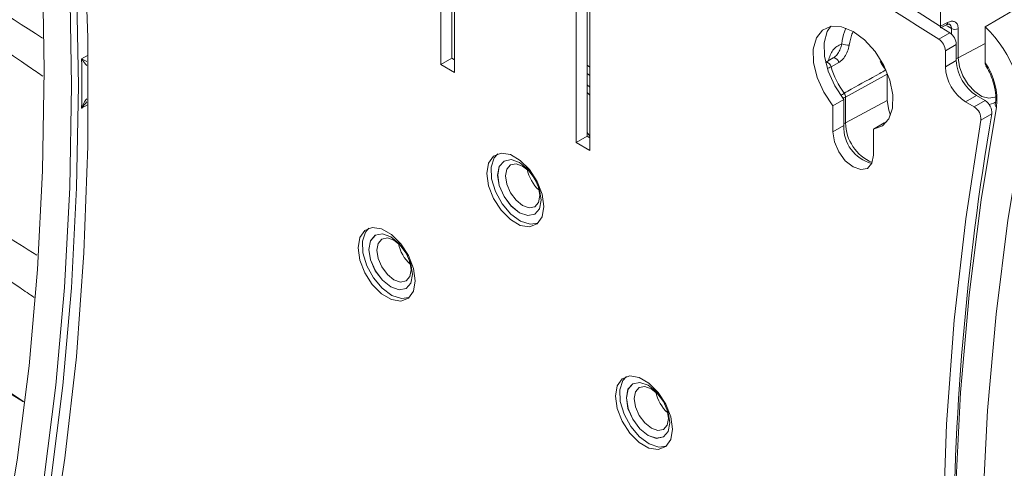
# Model space of a CAD drawing. Units: inches. Extents: x 0.5 to 16.5, y 0.2 to 10.8.
# Drawn here: x 15.6 to 16, y 7.5 to 7.6 of the extents above; entities that cross this region are included whole.
import ezdxf

# ---------------------------------------------------------------- set-up
doc = ezdxf.new("R2010")
doc.units = ezdxf.units.IN
doc.header["$MEASUREMENT"] = 0

msp = doc.modelspace()

# ---------------------------------------------------------------- linework, layer by layer
at = {"color": 7, "linetype": 'Continuous', "lineweight": 15}
for p, q in [((15.79004307183193, 7.621449655824739), (15.79004307183193, 7.743509592816381)), ((15.78581810881434, 7.619010636590668), (15.78581810881434, 7.741070573582312)), ((15.84334566488125, 7.707860622358574), (15.84334566488125, 7.58580068536693)), ((15.79110373200371, 7.615959311272731), (15.79110373200371, 7.686130787294163)), ((15.84228500470947, 7.661462505940369), (15.84228500470947, 7.591291029918938)), ((15.83806004169188, 7.588852010684867), (15.83806004169188, 7.6590234867063)), ((15.97891271326395, 7.645865505654306), (15.97891271326395, 7.633805249255839)), ((15.99611536075076, 7.633562422172408), (16.01497105728153, 7.644690361267937)), ((15.98159077994064, 7.635242069246134), (15.97891271326394, 7.633805249255832)), ((15.97821663582379, 7.628830919466282), (15.98244159884138, 7.631269938700351)), ((15.97889175747261, 7.633143886754458), (15.98119847388411, 7.634381472027143)), ((15.97891126633685, 7.633734598123878), (15.97891271326395, 7.633805249255839)), ((15.98244159884138, 7.631269938700351), (15.97914659558745, 7.633347386329227)), ((15.98570715209496, 7.632852512425745), (15.98570715209496, 7.621583852932239)), ((15.99611536075076, 7.619646338134785), (15.99611536075076, 7.633562422172408)), ((15.9849699839232, 7.626751615286891), (15.98074502090561, 7.62431259605282)), ((15.98074502090561, 7.618093049551183), (15.98074502090561, 7.62431259605282)), ((15.9849699839232, 7.620532068785254), (15.9849699839232, 7.626751615286891)), ((15.79004307183193, 7.621449655824739), (15.78581810881434, 7.619010636590668)), ((15.79110373200371, 7.620837349740872), (15.79004307183193, 7.621449655824739)), ((15.93445096323018, 7.619846324607453), (15.93744392535786, 7.621572813679238)), ((15.93953996395411, 7.619830102062962), (15.93655050032828, 7.618110266264961)), ((15.9849699839232, 7.620532068785254), (15.98074502090561, 7.618093049551183)), ((15.79110373200371, 7.615959311272731), (15.78581810881434, 7.619010636590668)), ((15.84228500470947, 7.618819512302824), (15.84334566488125, 7.617926965346924)), ((15.95828324487169, 7.615321063436105), (15.94220894951212, 7.606342548029841)), ((15.95828324487169, 7.605117979332514), (15.95828324487169, 7.615321063436105)), ((15.93724681832278, 7.603086339336634), (15.94147178134037, 7.605525358570703)), ((15.94147178134037, 7.605525358570703), (15.94147178134037, 7.595412927792734)), ((15.94220894951212, 7.606342548029841), (15.94220894951212, 7.59646471193972)), ((15.95828324487169, 7.605117979332514), (15.94220894951212, 7.59646471193972)), ((15.99279966019672, 7.606970671712505), (15.98857469717913, 7.604531652478434)), ((15.99185505924837, 7.602637939764674), (15.98857469717913, 7.604531652478434)), ((15.99185505924837, 7.602637939764674), (15.99608002226596, 7.605076958998743)), ((15.99608002226596, 7.605076958998743), (15.99279966019672, 7.606970671712505)), ((15.93724681832278, 7.603086339336634), (15.93724681832278, 7.592973908558663)), ((15.9986877408582, 7.5999544549539), (15.99446277784061, 7.59751543571983)), ((15.93724681832278, 7.592973908558663), (15.94147178134037, 7.595412927792734)), ((15.95290617086981, 7.594046387532014), (15.9571311338874, 7.596485406766084)), ((15.95290617086981, 7.583933956754043), (15.95290617086981, 7.594046387532014)), ((15.9571311338874, 7.596485406766084), (15.95791969534551, 7.596602177652283)), ((15.84228500470947, 7.591291029918938), (15.83806004169188, 7.588852010684867)), ((15.84334566488125, 7.590678723835071), (15.84228500470947, 7.591291029918938)), ((15.84334566488125, 7.58580068536693), (15.83806004169188, 7.588852010684867)), ((15.81022702079567, 7.581707222330384), (15.81021818196091, 7.581702119779685)), ((15.81938045981535, 7.560609234616417), (15.82210105574573, 7.561138561848844)), ((15.82209221691096, 7.561133459298144), (15.82210105574573, 7.561138561848844)), ((15.82037040451287, 7.557246206850357), (15.82327836965474, 7.55761968294668)), ((15.76050857524349, 7.552996044175935), (15.76049973640873, 7.552990941625236)), ((15.77370604706276, 7.543142101683286), (15.77358156624905, 7.54219115806479)), ((15.76966201426317, 7.531898056461968), (15.77238261019355, 7.532427383694394)), ((15.77237377135878, 7.532422281143694), (15.77238261019355, 7.532427383694394)), ((15.77065195896069, 7.528535028695908), (15.77355992326142, 7.528908504452943)), ((15.85994546634785, 7.495592348813401), (15.85993662751309, 7.495587246262701)), ((15.86909890536753, 7.474494361099433), (15.8718195012979, 7.47502368833186)), ((15.87181066246314, 7.47501858578116), (15.8718195012979, 7.47502368833186)), ((15.87008885006505, 7.471131333333373), (15.87299681475447, 7.471504809247192))]:
    msp.add_line(p, q, dxfattribs=at)
at = {"color": 8, "linetype": 'Continuous', "lineweight": 15}
for p, q in [((15.98310257995511, 7.63075468656759), (15.98310257995511, 7.632878757643036)), ((15.99611536075076, 7.627186898699657), (15.98570715209496, 7.621583852932239)), ((15.64703977714504, 7.621154835239995), (15.64951715462759, 7.622584994818869)), ((15.84228500470947, 7.61553326078164), (15.84334566488125, 7.614738352048983)), ((15.84334566488125, 7.610279970531484), (15.84228500470947, 7.611167560386654)), ((15.84228500470947, 7.608190082207454), (15.84334566488125, 7.607201563184833)), ((15.64959176873823, 7.603584435979879), (15.64703977714504, 7.602111202591784)), ((15.84334566488125, 7.59126428227069), (15.84228500470947, 7.592788043504082))]:
    msp.add_line(p, q, dxfattribs=at)
at = {"color": 7, "linetype": 'Continuous', "lineweight": 15, "flags": 128}
for points in [[(15.61621707677246, 7.822043425818698), (15.62211167225258, 7.779860105769853), (15.62670549504258, 7.738193850648464), (15.62999169719391, 7.697106771768956), (15.63196538001014, 7.656660117075681), (15.63262360134938, 7.616914179841449), (15.63196538001014, 7.577928208789174), (15.62999169719391, 7.539760319770619), (15.62670549504258, 7.502467409133891), (15.62211167225258, 7.466105068908839), (15.61621707677246, 7.430727503936772)], [(15.62651647710199, 7.422456706110434), (15.63248112038072, 7.458254676614099), (15.63712953337538, 7.495049124842756), (15.64045478676054, 7.532785201817627), (15.64245192362665, 7.571406654886887), (15.64311796686919, 7.610855911580727), (15.64245192362665, 7.65107416543384), (15.64045478676054, 7.692001463647414), (15.63712953337538, 7.733576796459938), (15.63248112038072, 7.775738188093628), (15.62651647710199, 7.818422789140862)], [(15.62914349624098, 7.818730751867212), (15.63511698913882, 7.775982820551363), (15.63977229888867, 7.73375887492415), (15.6431024858842, 7.692121857641578), (15.64510258586138, 7.651133836433623), (15.64576961729864, 7.610855911580727), (15.64510258586138, 7.571348124832445), (15.6431024858842, 7.53266936990403), (15.63977229888867, 7.494877304684391), (15.63511698913882, 7.458028265286256), (15.62914349624098, 7.42217718206671)], [(15.63470099585498, 7.805201491738129), (15.64057763053329, 7.760294268079364), (15.64499356358704, 7.71598953109636), (15.64794155008894, 7.672359968620643), (15.64941675347387, 7.629477160769884), (15.64941675347387, 7.587411462511175), (15.64794155008894, 7.546231888234312), (15.64499356358704, 7.506005998524484), (15.64057763053329, 7.466799789320123), (15.63470099585498, 7.428677583637761)], [(15.95290617086981, 7.594046387532014), (15.95639479773279, 7.595262304434067), (15.95893760684445, 7.598041605726141), (15.96032210751893, 7.602152038174987), (15.96043260349871, 7.607250112131243), (15.95925986115062, 7.612909805355774), (15.9569018810775, 7.618658163709234), (15.95355570866536, 7.624014823721397), (15.9495009679204, 7.6285321543237), (15.9450764945963, 7.631832663287785), (15.94065202127219, 7.633640542488613), (15.93659728052723, 7.633804715901825), (15.93325110811509, 7.632311464321756), (15.93089312804198, 7.629285571811403), (15.92972038569388, 7.624979898080863), (15.92983088167366, 7.619754248181889), (15.93121538234815, 7.614045305279531), (15.9337581914598, 7.608330139078785), (15.93724681832278, 7.603086339336634)], [(15.93645825686469, 7.633778507637364), (15.93511809105957, 7.631724591045472), (15.93394534871147, 7.627418917314933), (15.93405584469125, 7.622193267415959), (15.93544034536573, 7.616484324513602), (15.93798315447739, 7.610769158312855), (15.94147178134037, 7.605525358570703)], [(15.95957922151177, 7.599387644089121), (15.95887924350448, 7.601313914473844), (15.95828324487169, 7.605117979332514)], [(16.00052597625004, 7.602511701079423), (15.99456133297131, 7.566713730575757), (15.98991291997665, 7.5299192823471), (15.98658766659148, 7.492183205372231), (15.98459052972538, 7.45356175230297), (15.98392448648284, 7.41411249560913), (15.98459052972538, 7.373894241756015), (15.98658766659148, 7.332966943542444), (15.98991291997665, 7.291391610729918), (15.99456133297131, 7.249230219096228), (16.00052597625004, 7.206545618048995)], [(15.99446277784061, 7.220991527619463), (15.9885861431623, 7.265898751278227), (15.98417021010855, 7.310203488261231), (15.98122222360665, 7.353833050736948), (15.97974702022172, 7.396715858587707), (15.97974702022171, 7.438781556846416), (15.98122222360665, 7.47996113112328), (15.98417021010855, 7.520187020833108), (15.9885861431623, 7.559393230037468), (15.99446277784061, 7.59751543571983)], [(15.93724681832278, 7.592973908558663), (15.937842816941, 7.58916984379298), (15.9395400774088, 7.585256788046495), (15.94208020720564, 7.581830468584674), (15.9450764945963, 7.579412511485914), (15.94807278198695, 7.578371028799667), (15.95061291178379, 7.578864576823849), (15.95231017225159, 7.580818017345804), (15.95290617086981, 7.583933956754043)], [(16.01082537657957, 7.202924981371159), (16.00493078109945, 7.245108301420004), (16.00033695830945, 7.286774556541392), (15.99705075615812, 7.3278616354209), (15.99507707334189, 7.368308290114175), (15.99441885200265, 7.408054227348408), (15.99507707334189, 7.447040198400683), (15.99705075615812, 7.485208087419237), (16.00033695830945, 7.522500998055965), (16.00493078109945, 7.558863338281017), (16.01082537657957, 7.594240903253084)], [(15.82563043030383, 7.564131347140897), (15.82496412160387, 7.568879645926976), (15.82304556216685, 7.573824533451919), (15.82010615857582, 7.578369583301452), (15.81650044628481, 7.581966595385929), (15.81266332741078, 7.584181716961719), (15.80905761511977, 7.584747771675067), (15.80611821152874, 7.583596484973466), (15.80419965209172, 7.580866719024312), (15.80353334339176, 7.576887723888127), (15.80419965209172, 7.572139425102049), (15.80611821152874, 7.567194537577105), (15.80905761511977, 7.562649487727572), (15.81266332741078, 7.559052475643095), (15.81650044628481, 7.556837354067306), (15.82010615857582, 7.556271299353957), (15.82304556216685, 7.557422586055559), (15.82496412160387, 7.560152352004712), (15.82563043030383, 7.564131347140897)], [(15.80776850017348, 7.584486476372345), (15.80639221238104, 7.582917012930936), (15.80524442633435, 7.579370109655171), (15.80541264054958, 7.574864039209641), (15.80687656590978, 7.569942300192591), (15.80945963141129, 7.565198526966613), (15.81285028123262, 7.561204888593394), (15.81663955296468, 7.55844307680057), (15.82037040451287, 7.557246206850357)], [(15.81937162098058, 7.560604132065718), (15.82209504861029, 7.561135095563225), (15.82391418804806, 7.563231506005678), (15.82455209180504, 7.566574203907222), (15.82391164481685, 7.570654293813977), (15.82209034933176, 7.574850619023748), (15.81936548107731, 7.578524327063131), (15.81615187654423, 7.581116129185374), (15.81293877789129, 7.582231447012113), (15.81021535026158, 7.581700483514605), (15.80839621082381, 7.579604073072151), (15.80775830706683, 7.576261375170608), (15.80839875405502, 7.572181285263852), (15.8102200495401, 7.567984960054082), (15.81294491779456, 7.5643112520147), (15.81615852232764, 7.561719449892456), (15.81937162098058, 7.560604132065718)], [(15.81022702079567, 7.581707222330384), (15.81022418909635, 7.581705586065303), (15.80840504965858, 7.57960917562285), (15.80776714590159, 7.576266477721306), (15.80840759288978, 7.572186387814551), (15.81022888837487, 7.56799006260478), (15.81295375662933, 7.564316354565397), (15.81616736116241, 7.561724552443155), (15.81938045981535, 7.560609234616417)], [(15.81994766496809, 7.56363748335694), (15.82209057249778, 7.564055267793137), (15.82352194800277, 7.565704811799173), (15.82402387753787, 7.568334987253282), (15.82351994688137, 7.571545373785177), (15.82208687490758, 7.574847219147602), (15.81994283383368, 7.577737847315432), (15.81741423447738, 7.579777186353723), (15.81488603316888, 7.580654765380551), (15.8127431256392, 7.580236980944353), (15.81131175013421, 7.578587436938318), (15.81080982059911, 7.575957261484209), (15.81131375125561, 7.572746874952315), (15.8127468232294, 7.569445029589889), (15.8148908643033, 7.566554401422059), (15.8174194636596, 7.564515062383768), (15.81994766496809, 7.56363748335694)], [(15.77591198475166, 7.535420168986448), (15.77524567605169, 7.540168467772526), (15.77332711661467, 7.545113355297469), (15.77038771302364, 7.549658405147002), (15.76678200073263, 7.553255417231481), (15.7629448818586, 7.555470538807269), (15.75933916956759, 7.556036593520617), (15.75639976597656, 7.554885306819017), (15.75448120653954, 7.552155540869862), (15.75381489783958, 7.548176545733678), (15.75448120653954, 7.5434282469476), (15.75639976597656, 7.538483359422656), (15.75933916956759, 7.533938309573122), (15.7629448818586, 7.530341297488645), (15.76678200073263, 7.528126175912855), (15.77038771302364, 7.527560121199508), (15.77332711661467, 7.528711407901109), (15.77524567605169, 7.531441173850262), (15.77591198475166, 7.535420168986448)], [(15.7580500537321, 7.555775297522494), (15.75667376682886, 7.554205834776488), (15.75552598078217, 7.550658931500721), (15.7556941949974, 7.54615286105519), (15.75715812035761, 7.541231122038142), (15.75974118585911, 7.536487348812164), (15.76313183568045, 7.532493710438945), (15.7669211074125, 7.529731898646121), (15.77065195896069, 7.528535028695908)], [(15.7696531754284, 7.531892953911268), (15.77237660305811, 7.532423917408776), (15.77419574249588, 7.534520327851228), (15.77483364625287, 7.537863025752772), (15.77419319926467, 7.541943115659528), (15.77237190377959, 7.546139440869299), (15.76964703552513, 7.549813148908681), (15.76643343099205, 7.552404951030925), (15.76322033233911, 7.553520268857662), (15.7604969047094, 7.552989305360154), (15.75867776527163, 7.550892894917702), (15.75803986151465, 7.547550197016158), (15.75868030850284, 7.543470107109402), (15.76050160398793, 7.539273781899632), (15.76322647224239, 7.535600073860249), (15.76644007677547, 7.533008271738007), (15.7696531754284, 7.531892953911268)], [(15.76050857524349, 7.552996044175935), (15.76050574354417, 7.552994407910854), (15.7586866041064, 7.550897997468401), (15.75804870034941, 7.547555299566858), (15.75868914733761, 7.543475209660103), (15.76051044282269, 7.53927888445033), (15.76323531107715, 7.535605176410948), (15.76644891561023, 7.533013374288704), (15.76966201426317, 7.531898056461968)], [(15.77022921941592, 7.53492630520249), (15.7723721269456, 7.535344089638687), (15.77380350245059, 7.536993633644723), (15.77430543198569, 7.539623809098832), (15.77380150132919, 7.542834195630727), (15.7723684293554, 7.546136040993152), (15.7702243882815, 7.549026669160981), (15.7676957889252, 7.551066008199273), (15.76516758761671, 7.551943587226101), (15.76302468008702, 7.551525802789905), (15.76159330458203, 7.549876258783869), (15.76109137504693, 7.54724608332976), (15.76159530570343, 7.544035696797866), (15.76302837767722, 7.54073385143544), (15.76517241875112, 7.53784322326761), (15.76770101810742, 7.535803884229319), (15.77022921941592, 7.53492630520249)], [(15.87534887585601, 7.478016473623914), (15.87468256715605, 7.482764772409991), (15.87276400771903, 7.487709659934935), (15.869824604128, 7.492254709784468), (15.86621889183699, 7.495851721868946), (15.86238177296296, 7.498066843444734), (15.85877606067195, 7.498632898158083), (15.85583665708092, 7.497481611456482), (15.8539180976439, 7.494751845507329), (15.85325178894393, 7.490772850371143), (15.8539180976439, 7.486024551585065), (15.85583665708092, 7.481079664060122), (15.85877606067195, 7.476534614210588), (15.86238177296296, 7.472937602126111), (15.86621889183699, 7.470722480550321), (15.869824604128, 7.470156425836974), (15.87276400771903, 7.471307712538574), (15.87468256715605, 7.474037478487728), (15.87534887585601, 7.478016473623914)], [(15.85748694528827, 7.498371602513299), (15.85611065793322, 7.496802139413953), (15.85496287188653, 7.493255236138187), (15.85513108610176, 7.488749165692657), (15.85659501146196, 7.483827426675608), (15.85917807696346, 7.47908365344963), (15.8625687267848, 7.47509001507641), (15.86635799851686, 7.472328203283586), (15.87008885006505, 7.471131333333373)], [(15.86909006653276, 7.474489258548734), (15.87181349416247, 7.475020222046242), (15.87363263360024, 7.477116632488694), (15.87427053735722, 7.480459330390238), (15.87363009036903, 7.484539420296993), (15.87180879488394, 7.488735745506765), (15.86908392662949, 7.492409453546147), (15.86587032209641, 7.495001255668391), (15.86265722344347, 7.496116573495128), (15.85993379581376, 7.49558560999762), (15.85811465637599, 7.493489199555167), (15.85747675261901, 7.490146501653624), (15.8581171996072, 7.486066411746869), (15.85993849509229, 7.481870086537098), (15.86266336334674, 7.478196378497715), (15.86587696787982, 7.475604576375472), (15.86909006653276, 7.474489258548734)], [(15.85994546634785, 7.495592348813401), (15.85994263464853, 7.495590712548319), (15.85812349521076, 7.493494302105867), (15.85748559145377, 7.490151604204323), (15.85812603844196, 7.486071514297568), (15.85994733392705, 7.481875189087796), (15.86267220218151, 7.478201481048414), (15.86588580671459, 7.475609678926171), (15.86909890536753, 7.474494361099433)], [(15.86966611052027, 7.477522609839956), (15.87180901804996, 7.477940394276153), (15.87324039355494, 7.479589938282189), (15.87374232309005, 7.482220113736298), (15.87323839243355, 7.485430500268192), (15.87180532045975, 7.488732345630618), (15.86966127938585, 7.491622973798448), (15.86713268002956, 7.493662312836739), (15.86460447872106, 7.494539891863567), (15.86246157119138, 7.49412210742737), (15.86103019568639, 7.492472563421335), (15.86052826615129, 7.489842387967226), (15.86103219680779, 7.486632001435331), (15.86246526878158, 7.483330156072905), (15.86460930985548, 7.480439527905076), (15.86713790921178, 7.478400188866784), (15.86966611052027, 7.477522609839956)]]:
    msp.add_lwpolyline(points, dxfattribs=at)
at = {"color": 8, "linetype": 'Continuous', "lineweight": 15, "flags": 128}
for points in [[(15.98310257995511, 7.632878757643036), (15.98175962304199, 7.633726158024515), (15.98128906987847, 7.63402293481416)], [(15.98570715209496, 7.621583852932239), (15.98616433307613, 7.618168867202272), (15.98748594460909, 7.614599002124475), (15.98952764576372, 7.611264143556265), (15.99206645040809, 7.6085285109188), (15.99482508082887, 7.606690878662433), (15.99750225085321, 7.605951945360437), (15.99980557107488, 7.606392414243256), (16.00005984666782, 7.606532895903663)], [(16.00026283444696, 7.604554004245514), (15.99943230720297, 7.60401436272367), (15.997689457693, 7.603519330216524)], [(15.82274234989953, 7.573587458965258), (15.82136350572711, 7.575967882927758), (15.82132819700022, 7.5760371090612)]]:
    msp.add_lwpolyline(points, dxfattribs=at)
at = {"color": 7, "linetype": 'Continuous', "lineweight": 15}
for centre, radius, start, end in [((13.46607684571826, 3.662878704253637), 4.699152408182736, 57.67358001528239, 62.33179651741726), ((13.36861594059893, 3.494656449418736), 4.888907274362135, 57.73879139048591, 59.55307177189321), ((15.97917642579663, 7.626476212880128), 0.005800100193242613, 2.72156176190872, 55.73986421302191), ((15.98443093098668, 7.63545231862584), 0.002896158247622223, 242.6993467636755, 296.1459996425228), ((15.96197885869782, 7.598379862305357), 0.04902155945304412, 355.1566708628336, 45.86455510711474), ((15.94352638498142, 7.633903689217092), 0.007409421999534742, 247.6320568172717, 270.7658071065118), ((15.97495146277905, 7.624037193646067), 0.005800100193231503, 2.721561761817317, 55.73986421304997), ((14.45371845283215, 7.611633018915889), 1.193359312213206, 359.5428320104025, 0.4571679895983888), ((15.93754415138487, 7.619561503756512), 0.002013805567016739, 7.664865138258743, 92.85275887230532), ((15.98673625272061, 7.638012199408216), 0.03588514254234418, 209.7998109966304, 216.0174230502556), ((16.00196917754346, 7.621305626431616), 0.01701678510092723, 182.6054784856071, 237.3945216600042), ((15.97543676415929, 7.605188489049323), 0.02523160235043753, 353.9101049814751, 34.96008145962401), ((15.97147569023539, 7.629203480750442), 0.03664462167451316, 197.6212997512876, 215.5338631683999), ((15.99774421452589, 7.618866607197561), 0.01701678510095125, 182.6054784856574, 237.3945216599728), ((15.93923641987367, 7.606169933376428), 0.002977537282733708, 3.323430850760705, 35.67070065333902), ((15.99314892619475, 7.600359813735046), 0.005553627968947159, 355.8142642341191, 58.14439131629168), ((15.98892396317716, 7.597920794500975), 0.005553627968950573, 355.8142642341401, 58.14439131627022), ((16.0011980205583, 7.603501858513273), 0.001196685128204071, 175.0647072751608, 235.8342927980926), ((17.02345691143272, 7.424581538137997), 1.039667020210088, 170.2888143350306, 180.0796852540624), ((15.95590461151758, 7.594799713871322), 0.01444585124655876, 177.5671125730831, 255.5758737561435), ((15.83398883411719, 7.581712927702228), 0.0151993507703055, 192.0932794954837, 227.9013439718211), ((15.78428502890077, 7.553008449533793), 0.01521507027710645, 192.1063996789599, 227.4865662959072), ((15.88370727967134, 7.495598054186388), 0.01519935077253481, 192.0932795262457, 227.9013439437292)]:
    msp.add_arc(centre, radius, start, end, dxfattribs=at)
at = {"color": 8, "linetype": 'Continuous', "lineweight": 15}
for centre, radius, start, end in [((15.9806706683805, 7.635141786476203), 0.0009255603260026312, 304.7696534029072, 6.220103703714153), ((15.93453346089292, 7.617824684687787), 0.002037156086564465, 8.058632527844745, 91.53569723125479), ((15.98456019298147, 7.623806885370635), 0.002501477249581235, 279.4286680928276, 297.291176986299), ((15.93381535615007, 7.623224102757391), 0.005799339388836665, 282.6838251168292, 298.1401750007202), ((15.94820407310334, 7.596914421619734), 0.01279475164434388, 120.7858976756944, 127.8799242209425), ((15.94098928380441, 7.608770475390128), 0.002717060121787554, 271.4578555154162, 296.6725980892163), ((15.94106199039863, 7.59868774437812), 0.002501477249585164, 279.4286680928544, 297.2911769862524), ((15.95902902563494, 7.596608577368992), 0.01682069136626627, 180.4900501552512, 246.9410827850024)]:
    msp.add_arc(centre, radius, start, end, dxfattribs=at)
for points, knots in [([(15.63205612675576, 7.614485532953891), (15.63034987091996, 7.615662785307073), (15.61200441554386, 7.628320459530661), (15.57696705166655, 7.651221677602869), (15.52701602358059, 7.683026689241239), (15.47046883585848, 7.717316481511196), (15.40734724594982, 7.753547837141742), (15.33760287622552, 7.790751631594023), (15.26786167910003, 7.825355800825029), (15.22148649883633, 7.845969220615219), (15.19828541965535, 7.856281926291476)], [0, 0, 0, 0, 0.01178338030192586, 0.1266934729085437, 0.2416716135666395, 0.3563480990201157, 0.5167897565500894, 0.6774198109651074, 0.8386160772754616, 1, 1, 1, 1]), ([(15.20049080170224, 7.857555285612969), (15.22410263673146, 7.847604726855077), (15.27132622584949, 7.827703643449397), (15.34264993335142, 7.794169726171796), (15.41422031955062, 7.757894163010329), (15.47904589073055, 7.722423590638047), (15.53690337733553, 7.688735453753284), (15.58559954160298, 7.659110217646716), (15.61723847281535, 7.638696315088233), (15.63196266743057, 7.629196048719887)], [0, 0, 0, 0, 0.1650223184624579, 0.3300440712351845, 0.4958375247229052, 0.6616309170299646, 0.7795101724787937, 0.897387964552042, 0.9999999999999999, 0.9999999999999999, 0.9999999999999999, 0.9999999999999999]), ([(15.62875891753362, 7.528936112572246), (15.62689361563551, 7.530207291106394), (15.59812279937014, 7.549814221267999), (15.55750736711566, 7.575031951254479), (15.49889147989356, 7.610626624971808), (15.44072195752131, 7.644291695479958), (15.3675021660644, 7.683993320420133), (15.28752197847346, 7.723834577730702), (15.21426172722335, 7.757003136384669), (15.1478121984771, 7.784352253222507), (15.1028770241261, 7.801053277487236), (15.07791563517958, 7.809380503932438), (15.07275626140179, 7.811101693160134)], [0, 0, 0, 0, 0.01015505682691079, 0.1566337730253175, 0.2195768110691625, 0.32693936769856, 0.4703350231492971, 0.6137744963109164, 0.7571624770383957, 0.864591441844125, 0.9720118393357505, 1, 1, 1, 1]), ([(15.07474197549388, 7.812303823841415), (15.0792145211118, 7.810891347443357), (15.10350816455701, 7.803219162311982), (15.1478572339251, 7.787418505384787), (15.2078458937148, 7.763798891767772), (15.2680490596551, 7.738013233124734), (15.3284551649738, 7.710300417664802), (15.38907849851511, 7.680727941463692), (15.44983867775508, 7.649343128238125), (15.50228546414827, 7.620747088088554), (15.55342605205271, 7.591570964839073), (15.59314699058159, 7.56822260729298), (15.62092232786625, 7.550794863120731), (15.62973924719825, 7.545262652550951)], [0, 0, 0, 0, 0.02451820842884847, 0.1331761963701191, 0.2419766514809627, 0.350745643972796, 0.4595933485321595, 0.5686668644692608, 0.6778134417878782, 0.7866864490234762, 0.850536030990384, 0.9525546082738041, 1, 1, 1, 1]), ([(15.04418681468521, 7.780170756977143), (15.06287776756348, 7.773310771098818), (15.10824220283587, 7.756661037541963), (15.18076474800844, 7.726979342872799), (15.26175441640038, 7.690822428152247), (15.34311001305079, 7.651213345117053), (15.42193813124251, 7.609730356198545), (15.49803245957366, 7.566722192391068), (15.56469409778968, 7.526914552986462), (15.60677442758476, 7.499948496952074), (15.6245121350688, 7.488581760610759)], [0, 0, 0, 0, 0.0975259375659497, 0.2367032387757303, 0.3760450991349953, 0.5158747644745943, 0.6558636970551882, 0.7819123465540518, 0.9080716567207735, 1, 1, 1, 1]), ([(15.94070670694455, 7.627051758822263), (15.9409630358793, 7.628663518733344), (15.94130930876755, 7.630840833440789), (15.94212743338283, 7.632615175295727), (15.94233994023755, 7.63307605839316)], [0, 0, 0, 0, 0.740251239550959, 1, 1, 1, 1]), ([(15.94497925429124, 7.63153265799357), (15.94486452861956, 7.631283028333053), (15.94418200022478, 7.629797926271912), (15.94387817269266, 7.627994892366308), (15.94362541529617, 7.626494929039846)], [0, 0, 0, 0, 0.1680892290487043, 1, 1, 1, 1]), ([(15.98310257995511, 7.632878757643036), (15.98308360990507, 7.633098083736271), (15.98303559698295, 7.633653194904067), (15.98276120886261, 7.634281185763197), (15.98240153269337, 7.63449522069393), (15.98226779563549, 7.634574804509508)], [0, 0, 0, 0, 0.2909344038128537, 0.7363507655184399, 1, 1, 1, 1]), ([(15.93553766390066, 7.620473187478366), (15.9360105891686, 7.621961076550091), (15.93701537638166, 7.625122277727256), (15.93942907096447, 7.626383930669818), (15.94070670694455, 7.627051758822263)], [0, 0, 0, 0, 0.4706720605044376, 1, 1, 1, 1]), ([(15.64703977714504, 7.621154835239995), (15.64704590059784, 7.621151849507013), (15.64760554463927, 7.620878972793784), (15.64831200702586, 7.620512992832605), (15.64901073951852, 7.620151017311483)], [0, 0, 0, 0, 0.0109416921219589, 1, 1, 1, 1]), ([(15.6490084426337, 7.618616996070976), (15.64888513673625, 7.618758384570602), (15.6480567336953, 7.619708271522206), (15.6474804857143, 7.620500877792685), (15.64704445222637, 7.621147897992866), (15.64703977714504, 7.621154835239995)], [0, 0, 0, 0, 0.147487168786642, 0.9908594937397281, 1, 1, 1, 1]), ([(15.64703977714504, 7.602111202591784), (15.64704445226284, 7.602123337300165), (15.6474804891513, 7.603255112095005), (15.64805112933787, 7.604597971558123), (15.64887244656457, 7.605584456595865), (15.64898913891642, 7.605724615909931)], [0, 0, 0, 0, 0.009212520205402084, 0.8592293970614885, 1, 1, 1, 1]), ([(15.64898744741568, 7.60459491274272), (15.64829705629441, 7.603810689955026), (15.64759893534917, 7.603017686776159), (15.64704590052789, 7.60212112956713), (15.64703977714504, 7.602111202591784)], [0, 0, 0, 0, 0.9889276721612007, 1, 1, 1, 1])]:
    msp.add_open_spline(points, degree=3, knots=knots, dxfattribs=at)
at = {"color": 7, "linetype": 'Continuous', "lineweight": 15}
for points, knots in [([(15.0870280283237, 7.771407468237425), (15.11801901083932, 7.758849860906533), (15.18002467189656, 7.733725044568218), (15.27317856993651, 7.690256086905931), (15.36642416512855, 7.642887506869471), (15.45956985442276, 7.591193997998818), (15.54574165854798, 7.540049619318133), (15.60056605992006, 7.50438599427669), (15.62453984605201, 7.488790892496533)], [0, 0, 0, 0, 0.1729836956312196, 0.3460996563864544, 0.5186593227545233, 0.6921832831813515, 0.8653969409211051, 1, 1, 1, 1]), ([(15.98119018360927, 7.634354496470546), (15.98125955814956, 7.634398276529704), (15.98160434536736, 7.634615860743279), (15.98206224663424, 7.634672063809298), (15.98225017154742, 7.634656393049582), (15.98228007370414, 7.634618851984856), (15.9822899195001, 7.634606490947939)], [0, 0, 0, 0, 0.09097606068303557, 0.4521454515764702, 0.81960953032539, 1, 1, 1, 1]), ([(15.98159077994065, 7.635242069246146), (15.98205385298709, 7.63543960112291), (15.98297997700233, 7.635834655458844), (15.98421368551107, 7.635703198192487), (15.98514492877074, 7.635035002451972), (15.9856372783862, 7.634006246088652), (15.98568735986042, 7.633179315849405), (15.98570715209496, 7.632852512425745)], [0, 0, 0, 0, 0.2147029193293721, 0.4293956024125361, 0.6443272798901881, 0.859437885908908, 1, 1, 1, 1]), ([(15.97891126633685, 7.633734598123878), (15.97890605798985, 7.633612304887878), (15.97889566450047, 7.633368263265727), (15.97888546812755, 7.633167153952281), (15.97888339714546, 7.633162247914295), (15.97888234528236, 7.633159756110833)], [0, 0, 0, 0, 0.3307888906119352, 0.6601040261414381, 1, 1, 1, 1]), ([(15.93744392535786, 7.621572813679238), (15.93762647845822, 7.621689309716167), (15.93826475825268, 7.622096627183569), (15.93925617135661, 7.623204915792914), (15.94019530645085, 7.625047067536627), (15.94053456831764, 7.626376974950246), (15.94070670694455, 7.627051758822263)], [0, 0, 0, 0, 0.1128167247728794, 0.3944530975155979, 0.6927505784524985, 0.9999999999999999, 0.9999999999999999, 0.9999999999999999, 0.9999999999999999]), ([(15.94362541529617, 7.626494929039846), (15.94343745840681, 7.625686648685333), (15.94305574984373, 7.624045168377082), (15.94187809010141, 7.62185818932346), (15.94061660875541, 7.620509188724039), (15.93978038875446, 7.619981748432045), (15.93953996395411, 7.619830102062962)], [0, 0, 0, 0, 0.2898805142988746, 0.5886981581458594, 0.8817450394652637, 0.9999999999999999, 0.9999999999999999, 0.9999999999999999, 0.9999999999999999]), ([(15.99651143795205, 7.618408562767525), (15.99639662673835, 7.618562424079608), (15.99616409391192, 7.618874047000617), (15.99613174011868, 7.619386768668567), (15.99611536075076, 7.619646338134785)], [0, 0, 0, 0, 0.4937419609072286, 1, 1, 1, 1]), ([(15.94165531704902, 7.607906212364711), (15.94256835559142, 7.608418048277654), (15.94713354833718, 7.610977227861282), (15.95248543421503, 7.613978712706643), (15.95692414895124, 7.616469147509383), (15.95771097798853, 7.616910614585941)], [0, 0, 0, 0, 0.1705950966257633, 0.8529754894315443, 1, 1, 1, 1]), ([(15.99639190483487, 7.618487103089092), (15.99664558490163, 7.618065253731299), (15.99777861684308, 7.616181113589845), (15.99925447080619, 7.612559354579248), (16.00026211553151, 7.608064263365543), (16.00026663165467, 7.605152948688112), (16.00004611275749, 7.603843476988834), (16.00000895981007, 7.603622857650494)], [0, 0, 0, 0, 0.08450352463299596, 0.3774249739012162, 0.6696065123109468, 0.9443354196307548, 1, 1, 1, 1]), ([(15.09494233185763, 7.57957833795913), (15.10267406767932, 7.575781868960032), (15.1191268252357, 7.567703167688676), (15.14530864084328, 7.554859818374487), (15.17315449048808, 7.541212284154883), (15.20049129074717, 7.527797876178112), (15.22371858134584, 7.516377010394786), (15.24291398830514, 7.50691712490918), (15.26068286670273, 7.498134244478034), (15.27937652285928, 7.488859461835678), (15.2990088545146, 7.479077083388676), (15.33054785891551, 7.463289219643563), (15.37440440488017, 7.441105910688763), (15.43125267614857, 7.41181706650196), (15.5033756898313, 7.373883046097615), (15.59063959568013, 7.326563298829631), (15.692815960789, 7.269140757328471), (15.7610202253426, 7.228813103132754), (15.79519450988523, 7.208606614015962)], [0, 0, 0, 0, 0.03321761941946684, 0.0706854775580463, 0.1124895218634107, 0.1528618434146869, 0.1881354257923377, 0.2122734850901911, 0.2353157856214753, 0.2644507640128391, 0.2925461900261834, 0.3196021751276018, 0.3998263836581436, 0.4807017770495083, 0.5633012761265792, 0.7087494651655678, 0.8540666230217613, 0.9999999999999999, 0.9999999999999999, 0.9999999999999999, 0.9999999999999999]), ([(15.09717218855067, 7.575881652005259), (15.12843874393182, 7.560466384937246), (15.19148715283049, 7.529381794724523), (15.28594865917588, 7.481814262381341), (15.37927547392275, 7.433495436078267), (15.46995328595214, 7.385017605107133), (15.55791046777126, 7.336538356487194), (15.64305574974198, 7.288292385025905), (15.72177083436082, 7.242691663857067), (15.77192643355272, 7.212835983674502), (15.7947601476872, 7.199243960499364)], [0, 0, 0, 0, 0.1354077056393426, 0.2730470398516981, 0.4066925198107187, 0.5363694967457368, 0.6620625942015925, 0.7838002479547327, 0.9015734351959466, 1, 1, 1, 1])]:
    msp.add_open_spline(points, degree=3, knots=knots, dxfattribs=at)

doc.saveas('drawing.dxf')
